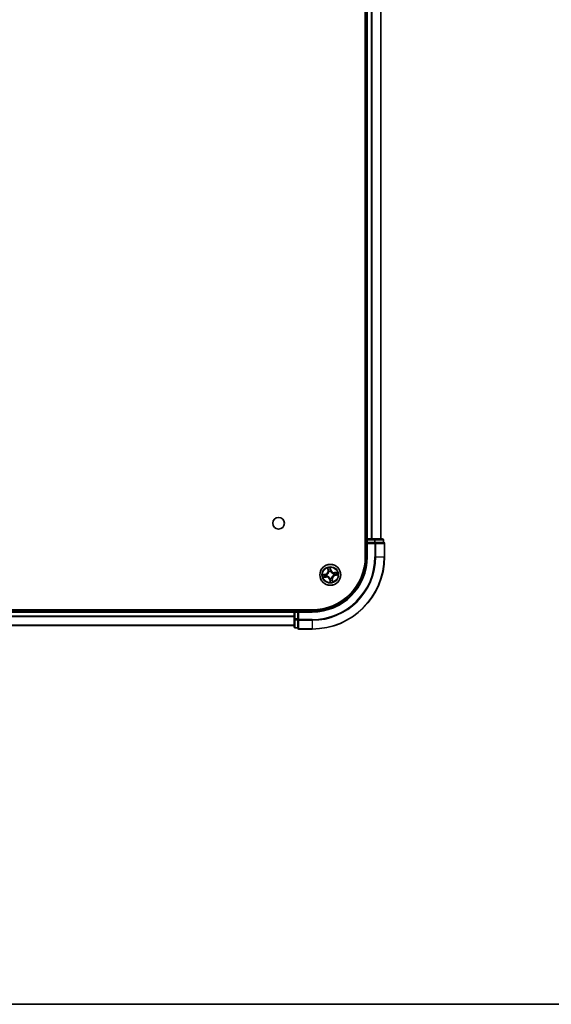
# Model space of a CAD drawing. Units: millimetres. Extents: x 36 to 9871, y 20 to 1706.
# Drawn here: x 2053 to 2200, y 20 to 293 of the extents above; entities that cross this region are included whole.
import ezdxf

# ---------------------------------------------------------------- set-up
doc = ezdxf.new("R2010")
doc.units = ezdxf.units.MM
doc.header["$LTSCALE"] = 2.5
for name, color, linetype, lineweight in [('Border (ISO)', 7, 'Continuous', 35), ('Visible (ISO)', 7, 'Continuous', 35), ('Visible Narrow (ISO)', 7, 'Continuous', 25)]:
    doc.layers.add(name, color=color, linetype=linetype, lineweight=lineweight)

# ---------------------------------------------------------------- blocks, each defined once
blk = doc.blocks.new('Borders tk図枠')
at = {"layer": 'Border (ISO)'}
blk.add_line((14.5, 8), (405.5, 8), dxfattribs=at)

msp = doc.modelspace()

# ---------------------------------------------------------------- linework, layer by layer
at = {"layer": 'Visible (ISO)'}
for p, q in [((2148.902, 533.9312), (2148.902, 143.9312)), ((2149.202, 528.9312), (2149.202, 148.9312)), ((2153.202, 148.9312), (2153.202, 528.9312)), ((2149.202, 148.9312), (2148.902, 148.9312)), ((2149.502, 148.9312), (2149.202, 148.9312)), ((2149.202, 148.6312), (2149.202, 147.9312)), ((2149.202, 147.9312), (2149.202, 143.9312)), ((2149.202, 147.9312), (2149.502, 147.6312)), ((2149.502, 147.9312), (2149.202, 147.9312)), ((2150.5614, 148.9312), (2149.502, 148.9312)), ((2149.502, 147.9312), (2151.4209, 147.9312)), ((2150.785, 148.9312), (2150.5614, 148.9312)), ((2151.4209, 148.9312), (2150.785, 148.9312)), ((2153.602, 148.9312), (2151.4209, 148.9312)), ((2151.5614, 147.9312), (2151.4209, 147.9312)), ((2151.6514, 147.9312), (2151.5614, 147.9312)), ((2151.6514, 147.9312), (2153.8324, 147.9312)), ((2153.902, 147.9312), (2153.8324, 147.9312)), ((2153.902, 147.9312), (2153.902, 148.6312)), ((2154.202, 143.9312), (2154.202, 147.6312)), ((2134.202, 129.2312), (1744.202, 129.2312)), ((2129.202, 128.9312), (1749.202, 128.9312)), ((2129.202, 129.2312), (2129.202, 128.9312)), ((2129.202, 128.9312), (2129.202, 128.6312)), ((2129.202, 128.6312), (2129.202, 126.7122)), ((2130.202, 128.9312), (2129.502, 128.9312)), ((2130.502, 128.6312), (2130.202, 128.9312)), ((2134.202, 128.9312), (2130.202, 128.9312)), ((2130.202, 128.9312), (2130.202, 128.6312)), ((2130.202, 126.7122), (2130.202, 128.6312)), ((2129.202, 126.7122), (2129.202, 124.5312)), ((2130.202, 126.7122), (2130.202, 126.5717)), ((2130.202, 126.5717), (2130.202, 126.4817)), ((2130.202, 124.3007), (2130.202, 126.4817)), ((1749.202, 124.9312), (2129.202, 124.9312)), ((2129.502, 124.2312), (2130.202, 124.2312)), ((2130.202, 124.3007), (2130.202, 124.2312)), ((2130.502, 123.9312), (2134.202, 123.9312))]:
    msp.add_line(p, q, dxfattribs=at)
for centre, radius in [((2124.902, 153.2312), 1.621), ((2139.202, 138.9312), 2.9)]:
    msp.add_circle(centre, radius, dxfattribs=at)
for centre, radius, start, end in [((2149.502, 148.6312), 0.3, 90, 180), ((2153.602, 148.6312), 0.3, 0, 90), ((2153.902, 147.6312), 0.3, 0, 90), ((2134.202, 143.9312), 20, 270, 0), ((2134.202, 143.9312), 15, 270, 0), ((2134.202, 143.9312), 14.7, 270, 0), ((2129.502, 128.6312), 0.3, 90, 180), ((2129.502, 124.5312), 0.3, 180, 270), ((2130.502, 124.2312), 0.3, 180, 270)]:
    msp.add_arc(centre, radius, start, end, dxfattribs=at)
at = {"layer": 'Visible Narrow (ISO)'}
for p, q in [((2149.502, 148.9312), (2149.502, 528.9312)), ((2150.5614, 528.9312), (2150.5614, 148.9312)), ((2150.7919, 148.9312), (2150.7919, 528.9312)), ((2153.1324, 528.9312), (2153.1324, 148.9312)), ((2148.902, 148.6312), (2149.202, 148.6312)), ((2149.502, 148.6312), (2149.202, 148.6312)), ((2149.502, 148.9312), (2149.502, 148.6312)), ((2149.502, 148.6312), (2151.4209, 148.6312)), ((2149.502, 147.9312), (2149.502, 148.6312)), ((2149.502, 143.9312), (2149.502, 147.6312)), ((2149.502, 147.6312), (2151.5614, 147.6312)), ((2151.4209, 148.9312), (2151.4209, 148.6312)), ((2151.6514, 148.6312), (2151.4209, 148.6312)), ((2151.4209, 148.6312), (2151.4209, 147.9312)), ((2151.5614, 147.9312), (2151.5614, 147.6312)), ((2151.5614, 147.6312), (2151.5614, 143.9312)), ((2151.7919, 147.6312), (2151.5614, 147.6312)), ((2151.6514, 148.6312), (2153.8324, 148.6312)), ((2151.6514, 147.9312), (2151.6514, 148.6312)), ((2151.7919, 143.9312), (2151.7919, 147.6312)), ((2151.7919, 147.6312), (2154.1324, 147.6312)), ((2153.902, 148.6312), (2153.8324, 148.6312)), ((2153.8324, 148.6312), (2153.8324, 147.9312)), ((2154.1324, 147.6312), (2154.1324, 143.9312)), ((2154.202, 147.6312), (2154.1324, 147.6312)), ((2149.502, 143.9312), (2149.202, 143.9312)), ((2151.7919, 143.9312), (2151.5614, 143.9312)), ((2151.7919, 143.9312), (2154.1324, 143.9312)), ((2154.1324, 143.9312), (2154.202, 143.9312)), ((2137.9072, 139.1109), (2137.1421, 138.9608)), ((2137.4358, 138.9677), (2137.9167, 139.0621)), ((2137.9167, 139.0621), (2137.9072, 139.1109)), ((2137.9167, 139.0621), (2137.9307, 138.9908)), ((2138.4628, 140.8541), (2138.5861, 140.0842)), ((2138.6353, 140.0921), (2138.5578, 140.5761)), ((2138.6353, 140.0921), (2138.5861, 140.0842)), ((2138.6353, 140.0921), (2138.707, 140.1036)), ((2138.8039, 139.791), (2138.7949, 139.8103)), ((2139.3817, 140.226), (2139.2316, 140.991)), ((2139.2385, 140.6973), (2139.3328, 140.2164)), ((2139.3328, 140.2164), (2139.2615, 140.2024)), ((2139.2803, 139.8968), (2139.2786, 139.8756)), ((2139.3328, 140.2164), (2139.3817, 140.226)), ((2140.0618, 139.3292), (2140.0811, 139.3382)), ((2141.1248, 139.6703), (2140.355, 139.547)), ((2140.3629, 139.4978), (2140.355, 139.547)), ((2140.3629, 139.4978), (2140.8469, 139.5754)), ((2140.3629, 139.4978), (2140.3744, 139.4261)), ((2137.2791, 138.192), (2138.0489, 138.3154)), ((2138.041, 138.3645), (2137.557, 138.287)), ((2138.041, 138.3645), (2138.0295, 138.4363)), ((2138.041, 138.3645), (2138.0489, 138.3154)), ((2138.2363, 139.0096), (2138.2576, 139.0078)), ((2138.3421, 138.5331), (2138.3228, 138.5242)), ((2139.0711, 137.646), (2139.0222, 137.6364)), ((2139.0222, 137.6364), (2139.1723, 136.8713)), ((2139.0711, 137.646), (2139.1424, 137.66)), ((2139.1654, 137.165), (2139.0711, 137.646)), ((2139.1236, 137.9656), (2139.1253, 137.9868)), ((2139.6, 138.0714), (2139.609, 138.052)), ((2139.7686, 137.7702), (2139.6969, 137.7587)), ((2139.7686, 137.7702), (2139.8178, 137.7781)), ((2139.7686, 137.7702), (2139.8461, 137.2863)), ((2139.9411, 137.0083), (2139.8178, 137.7781)), ((2140.1676, 138.8528), (2140.1463, 138.8545)), ((2140.4872, 138.8003), (2140.4732, 138.8716)), ((2140.9681, 138.8947), (2140.4872, 138.8003)), ((2140.4872, 138.8003), (2140.4967, 138.7514)), ((2140.4967, 138.7514), (2141.2618, 138.9015)), ((1749.202, 128.6312), (2129.202, 128.6312)), ((2129.502, 128.6312), (2129.202, 128.6312)), ((2129.502, 128.9312), (2129.502, 129.2312)), ((2129.502, 128.9312), (2129.502, 128.6312)), ((2129.502, 126.7122), (2129.502, 128.6312)), ((2129.502, 128.6312), (2130.202, 128.6312)), ((2130.502, 128.6312), (2134.202, 128.6312)), ((2130.502, 126.5717), (2130.502, 128.6312)), ((2134.202, 128.6312), (2134.202, 128.9312)), ((2129.202, 127.5249), (1749.202, 127.5249)), ((1749.202, 127.3712), (2129.202, 127.3712)), ((2129.502, 126.7122), (2129.202, 126.7122)), ((2129.502, 126.7122), (2129.502, 126.4817)), ((2130.202, 126.7122), (2129.502, 126.7122)), ((2129.502, 124.3007), (2129.502, 126.4817)), ((2129.502, 126.4817), (2130.202, 126.4817)), ((2130.502, 126.5717), (2130.202, 126.5717)), ((2134.202, 126.5717), (2130.502, 126.5717)), ((2130.502, 126.5717), (2130.502, 126.3412)), ((2130.502, 126.3412), (2134.202, 126.3412)), ((2130.502, 124.0007), (2130.502, 126.3412)), ((2134.202, 126.3412), (2134.202, 126.5717)), ((2134.202, 126.3412), (2134.202, 124.0007)), ((2129.202, 124.9775), (1749.202, 124.9775)), ((2129.502, 124.3007), (2129.502, 124.2312)), ((2130.202, 124.3007), (2129.502, 124.3007)), ((2134.202, 124.0007), (2130.502, 124.0007)), ((2130.502, 124.0007), (2130.502, 123.9312)), ((2134.202, 124.0007), (2134.202, 123.9312))]:
    msp.add_line(p, q, dxfattribs=at)
for radius in [2.8677, 2.3092, 2.1415]:
    msp.add_circle((2139.202, 138.9312), radius, dxfattribs=at)
for centre, radius, start, end in [((2134.202, 143.9312), 17.3595, 270, 0), ((2134.202, 143.9312), 19.9305, 270, 0), ((2134.202, 143.9312), 17.59, 270, 0), ((2134.202, 143.9312), 15.3, 270, 0), ((2137.7427, 139.9491), 0.8542, 281.101081, 9.101081), ((2137.7427, 139.9491), 0.904, 281.101081, 9.101081), ((2139.202, 138.9312), 2.0601, 89.175663, 111.0265), ((2139.202, 138.9312), 1.6122, 89.79356, 110.408602), ((2139.202, 138.9312), 0.9688, 85.359125, 114.843037), ((2139.202, 138.9312), 0.9475, 85.359125, 114.843037), ((2140.2199, 140.3904), 0.904, 191.101081, 279.101081), ((2140.2199, 140.3904), 0.8542, 191.101081, 279.101081), ((2139.202, 138.9312), 0.9475, 355.359125, 24.843037), ((2139.202, 138.9312), 0.9688, 355.359125, 24.843037), ((2139.202, 138.9312), 1.6122, 359.79356, 20.408602), ((2139.202, 138.9312), 2.0601, 359.175663, 21.0265), ((2139.202, 138.9312), 2.0601, 179.175663, 201.0265), ((2139.202, 138.9312), 1.6122, 179.79356, 200.408602), ((2138.184, 137.4719), 0.904, 11.101081, 99.101081), ((2138.184, 137.4719), 0.8542, 11.101081, 99.101081), ((2139.202, 138.9312), 0.9688, 175.359125, 204.843037), ((2139.202, 138.9312), 0.9475, 175.359125, 204.843037), ((2139.202, 138.9312), 0.9688, 265.359125, 294.843037), ((2139.202, 138.9312), 0.9475, 265.359125, 294.843037), ((2139.202, 138.9312), 2.0601, 269.175663, 291.0265), ((2139.202, 138.9312), 1.6122, 269.79356, 290.408602), ((2140.6612, 137.9132), 0.904, 101.101081, 189.101081), ((2140.6612, 137.9132), 0.8542, 101.101081, 189.101081)]:
    msp.add_arc(centre, radius, start, end, dxfattribs=at)
for centre, major_axis, ratio, start_param, end_param in [((2151.4209, 148.6312), (0, 0.3), 0.76822128, 4.71238898, 6.28318531), ((2151.5614, 147.6312), (0, 0.3), 0.76822128, 4.71238898, 6.28318531), ((2153.602, 148.6312), (0, 0.3), 0.76822128, 4.71238898, 6.28318531), ((2153.902, 147.6312), (0, 0.3), 0.76822128, 4.71238898, 6.28318531), ((2138.607, 140.584), (-0.0488, -0.0107), 0.54850665, 4.7835784, 6.17876057), ((2138.6554, 140.4002), (-0.0472, -0.0165), 0.89574018, 4.73044269, 6.08586581), ((2138.7562, 140.1115), (-0.0472, -0.0165), 0.89572054, 4.73483766, 6.08588361), ((2138.8137, 139.7697), (-0.05, 0.0003), 0.87684642, 5.10328313, 6.10089396), ((2138.8137, 139.7697), (-0.0496, 0.0063), 0.41070123, 4.96449783, 6.18744952), ((2139.1896, 140.6878), (0.0495, 0.0068), 0.54850665, 0.10442473, 1.4996069), ((2139.2076, 140.4986), (0.05, 0.0008), 0.89574018, 0.19731949, 1.55274262), ((2139.2127, 140.1928), (0.05, 0.0008), 0.89572054, 0.1973017, 1.54834765), ((2139.2767, 139.8522), (0.0444, 0.0231), 0.41070123, 0.09573579, 1.31868747), ((2139.2767, 139.8522), (0.0468, 0.0175), 0.87684641, 0.18229136, 1.17990219), ((2140.0405, 139.3194), (0.0003, 0.05), 0.87684642, 5.10328313, 6.10089396), ((2140.0405, 139.3194), (0.0063, 0.0496), 0.41070123, 4.96449783, 6.18744952), ((2140.3823, 139.3769), (-0.0165, 0.0472), 0.89572054, 4.73483766, 6.08588361), ((2140.671, 139.4777), (-0.0165, 0.0472), 0.89574018, 4.73044269, 6.08586581), ((2140.8547, 139.5262), (-0.0107, 0.0488), 0.54850665, 4.7835784, 6.17876057), ((2137.4454, 138.9188), (-0.0068, 0.0495), 0.54850665, 0.10442473, 1.4996069), ((2137.5492, 138.3362), (0.0107, -0.0488), 0.54850665, 4.7835784, 6.17876057), ((2137.6346, 138.9368), (-0.0008, 0.05), 0.89574018, 0.19731949, 1.55274262), ((2137.733, 138.3846), (0.0165, -0.0472), 0.89574018, 4.73044269, 6.08586581), ((2137.9403, 138.9419), (-0.0008, 0.05), 0.89572054, 0.1973017, 1.54834765), ((2138.0216, 138.4854), (0.0165, -0.0472), 0.89572054, 4.73483766, 6.08588361), ((2138.281, 139.0059), (-0.0175, 0.0468), 0.87684641, 0.18229136, 1.17990219), ((2138.281, 139.0059), (-0.0231, 0.0444), 0.41070123, 0.09573579, 1.31868747), ((2138.3634, 138.543), (-0.0003, -0.05), 0.87684642, 5.10328313, 6.10089396), ((2138.3634, 138.543), (-0.0063, -0.0496), 0.41070123, 4.96449783, 6.18744952), ((2139.1272, 138.0102), (-0.0444, -0.0231), 0.41070123, 0.09573579, 1.31868747), ((2139.1272, 138.0102), (-0.0468, -0.0175), 0.87684641, 0.18229136, 1.17990219), ((2139.1912, 137.6696), (-0.05, -0.0008), 0.89572054, 0.1973017, 1.54834765), ((2139.1963, 137.3638), (-0.05, -0.0008), 0.89574018, 0.19731949, 1.55274262), ((2139.2143, 137.1746), (-0.0495, -0.0068), 0.54850665, 0.10442473, 1.4996069), ((2139.5902, 138.0927), (0.0496, -0.0063), 0.41070123, 4.96449783, 6.18744952), ((2139.5902, 138.0927), (0.05, -0.0003), 0.87684642, 5.10328313, 6.10089396), ((2139.6477, 137.7509), (0.0472, 0.0165), 0.89572054, 4.73483766, 6.08588361), ((2139.7485, 137.4622), (0.0472, 0.0165), 0.89574018, 4.73044269, 6.08586581), ((2139.7969, 137.2784), (0.0488, 0.0107), 0.54850665, 4.7835784, 6.17876057), ((2140.1229, 138.8564), (0.0231, -0.0444), 0.41070123, 0.09573579, 1.31868747), ((2140.1229, 138.8564), (0.0175, -0.0468), 0.87684641, 0.18229136, 1.17990219), ((2140.4636, 138.9205), (0.0008, -0.05), 0.89572054, 0.1973017, 1.54834765), ((2140.7693, 138.9255), (0.0008, -0.05), 0.89574018, 0.19731949, 1.55274262), ((2140.9585, 138.9436), (0.0068, -0.0495), 0.54850665, 0.10442473, 1.4996069), ((2129.502, 126.7122), (-0.3, 0), 0.76822128, 0, 1.57079633), ((2130.502, 126.5717), (-0.3, 0), 0.76822128, 0, 1.57079633), ((2129.502, 124.5312), (-0.3, 0), 0.76822128, 0, 1.57079633), ((2130.502, 124.2312), (-0.3, 0), 0.76822128, 0, 1.57079633)]:
    msp.add_ellipse(centre, major_axis=major_axis, ratio=ratio, start_param=start_param, end_param=end_param, dxfattribs=at)
for points, knots in [([(2138.7646, 139.7779), (2138.7627, 139.7622), (2138.7603, 139.7465), (2138.7436, 139.6508), (2138.7195, 139.5704), (2138.6607, 139.4431), (2138.6333, 139.3951), (2138.6018, 139.3499), (2138.5702, 139.3046), (2138.5346, 139.2624), (2138.4354, 139.1633), (2138.3683, 139.1128), (2138.2843, 139.0641), (2138.2703, 139.0565), (2138.2563, 139.0492)], [0.073818549, 0.073818549, 0.073818549, 0.073818549, 0.079279611, 0.079279611, 0.107010485, 0.107010485, 0.124342281, 0.124342281, 0.124342281, 0.141674077, 0.141674077, 0.16940495, 0.16940495, 0.174866013, 0.174866013, 0.174866013, 0.174866013]), ([(2138.2576, 139.0078), (2138.2723, 139.0157), (2138.2869, 139.024), (2138.3751, 139.0768), (2138.4456, 139.1317), (2138.551, 139.2397), (2138.5892, 139.2858), (2138.6234, 139.3348), (2138.6575, 139.3838), (2138.6876, 139.4356), (2138.7526, 139.5717), (2138.7797, 139.6569), (2138.7989, 139.7578), (2138.8016, 139.7744), (2138.8039, 139.791)], [-0.174866013, -0.174866013, -0.174866013, -0.174866013, -0.16940495, -0.16940495, -0.141674077, -0.141674077, -0.124342281, -0.124342281, -0.124342281, -0.107010485, -0.107010485, -0.079279611, -0.079279611, -0.073818549, -0.073818549, -0.073818549, -0.073818549]), ([(2138.5976, 140.6099), (2138.5946, 140.6247), (2138.5898, 140.6396), (2138.5743, 140.6784), (2138.5617, 140.7022), (2138.5354, 140.7469), (2138.5218, 140.7679), (2138.4931, 140.8107), (2138.4779, 140.8325), (2138.4628, 140.8541)], [0, 0, 0, 0, 0.0059340385, 0.0059340385, 0.0154285, 0.0154285, 0.0237449879, 0.0237449879, 0.0323943032, 0.0323943032, 0.0323943032, 0.0323943032]), ([(2138.4628, 140.8541), (2138.4729, 140.8291), (2138.483, 140.804), (2138.5023, 140.7547), (2138.5115, 140.7306), (2138.5298, 140.6794), (2138.5387, 140.6524), (2138.5507, 140.6089), (2138.5547, 140.5923), (2138.5578, 140.5761)], [-0.0323943032, -0.0323943032, -0.0323943032, -0.0323943032, -0.0237449879, -0.0237449879, -0.0154285, -0.0154285, -0.0059340385, -0.0059340385, 0, 0, 0, 0]), ([(2138.5578, 140.5761), (2138.5664, 140.5366), (2138.575, 140.5007), (2138.5914, 140.4387), (2138.5991, 140.4126), (2138.6062, 140.3923)], [0, 0, 0, 0, 0.014491423, 0.014491423, 0.0289828459, 0.0289828459, 0.0289828459, 0.0289828459]), ([(2138.6398, 140.4422), (2138.6334, 140.4606), (2138.6265, 140.4844), (2138.6123, 140.5411), (2138.605, 140.5739), (2138.5976, 140.6099)], [-0.0289828459, -0.0289828459, -0.0289828459, -0.0289828459, -0.014491423, -0.014491423, 0, 0, 0, 0]), ([(2138.6062, 140.3923), (2138.623, 140.3442), (2138.6398, 140.2961), (2138.6734, 140.1998), (2138.6902, 140.1517), (2138.707, 140.1036)], [0, 0, 0, 0, 0.0343899271, 0.0343899271, 0.0687798542, 0.0687798542, 0.0687798542, 0.0687798542]), ([(2138.7404, 140.1534), (2138.7236, 140.2015), (2138.7069, 140.2497), (2138.6733, 140.3459), (2138.6565, 140.394), (2138.6398, 140.4422)], [-0.0687798542, -0.0687798542, -0.0687798542, -0.0687798542, -0.0343899271, -0.0343899271, 0, 0, 0, 0]), ([(2138.707, 140.1036), (2138.7305, 140.0383), (2138.7472, 139.9705), (2138.7617, 139.8602), (2138.7645, 139.8198), (2138.7646, 139.7779)], [0, 0, 0, 0, 0.0491206273, 0.0491206273, 0.0764653604, 0.0764653604, 0.0764653604, 0.0764653604]), ([(2138.7949, 139.8103), (2138.796, 139.8545), (2138.7939, 139.8971), (2138.7809, 140.0133), (2138.7643, 140.0846), (2138.7404, 140.1534)], [-0.0764653604, -0.0764653604, -0.0764653604, -0.0764653604, -0.0491206273, -0.0491206273, 0, 0, 0, 0]), ([(2139.2316, 140.991), (2139.2234, 140.96), (2139.2152, 140.9286), (2139.1987, 140.8581), (2139.1911, 140.8194), (2139.1862, 140.759), (2139.1862, 140.7364), (2139.1894, 140.7153)], [-0.0003383294, -0.0003383294, -0.0003383294, -0.0003383294, 0.0102009359, 0.0102009359, 0.0236501899, 0.0236501899, 0.0320559737, 0.0320559737, 0.0320559737, 0.0320559737]), ([(2139.1894, 140.7153), (2139.1949, 140.6792), (2139.1993, 140.6461), (2139.2056, 140.5879), (2139.2074, 140.563), (2139.2078, 140.5433)], [-0.0289828459, -0.0289828459, -0.0289828459, -0.0289828459, -0.0145850634, -0.0145850634, 0, 0, 0, 0]), ([(2139.2078, 140.5433), (2139.2086, 140.4924), (2139.2095, 140.4414), (2139.2113, 140.3395), (2139.2122, 140.2886), (2139.213, 140.2376)], [-0.0687798542, -0.0687798542, -0.0687798542, -0.0687798542, -0.0343899271, -0.0343899271, 0, 0, 0, 0]), ([(2139.213, 140.2376), (2139.2143, 140.1648), (2139.2234, 140.0921), (2139.2513, 139.9786), (2139.2641, 139.9379), (2139.2803, 139.8968)], [-0.0982412545, -0.0982412545, -0.0982412545, -0.0982412545, -0.0491206273, -0.0491206273, -0.0217758941, -0.0217758941, -0.0217758941, -0.0217758941]), ([(2139.2385, 140.6973), (2139.2346, 140.7204), (2139.2323, 140.7448), (2139.2285, 140.8095), (2139.2284, 140.8506), (2139.2295, 140.9252), (2139.2306, 140.9583), (2139.2316, 140.991)], [-0.0320559737, -0.0320559737, -0.0320559737, -0.0320559737, -0.0236501899, -0.0236501899, -0.0102009359, -0.0102009359, 0.0003383294, 0.0003383294, 0.0003383294, 0.0003383294]), ([(2139.2565, 140.5081), (2139.2561, 140.5298), (2139.2544, 140.5572), (2139.2482, 140.6212), (2139.2439, 140.6576), (2139.2385, 140.6973)], [0, 0, 0, 0, 0.0145850634, 0.0145850634, 0.0289828459, 0.0289828459, 0.0289828459, 0.0289828459]), ([(2139.2615, 140.2024), (2139.2607, 140.2534), (2139.2599, 140.3043), (2139.2582, 140.4062), (2139.2573, 140.4572), (2139.2565, 140.5081)], [0, 0, 0, 0, 0.0343899271, 0.0343899271, 0.0687798542, 0.0687798542, 0.0687798542, 0.0687798542]), ([(2139.32, 139.8768), (2139.3056, 139.9162), (2139.2943, 139.9551), (2139.2698, 140.0636), (2139.2621, 140.133), (2139.2615, 140.2024)], [0.0217758941, 0.0217758941, 0.0217758941, 0.0217758941, 0.0491206273, 0.0491206273, 0.0982412545, 0.0982412545, 0.0982412545, 0.0982412545]), ([(2139.2786, 139.8756), (2139.2865, 139.8608), (2139.2948, 139.8462), (2139.3476, 139.7581), (2139.4025, 139.6875), (2139.5105, 139.5822), (2139.5566, 139.544), (2139.6056, 139.5098), (2139.6546, 139.4756), (2139.7063, 139.4455), (2139.8425, 139.3805), (2139.9277, 139.3534), (2140.0286, 139.3343), (2140.0452, 139.3315), (2140.0618, 139.3292)], [-0.174866013, -0.174866013, -0.174866013, -0.174866013, -0.16940495, -0.16940495, -0.141674077, -0.141674077, -0.124342281, -0.124342281, -0.124342281, -0.107010485, -0.107010485, -0.079279611, -0.079279611, -0.073818549, -0.073818549, -0.073818549, -0.073818549]), ([(2140.0487, 139.3685), (2140.033, 139.3705), (2140.0172, 139.3728), (2139.9216, 139.3895), (2139.8412, 139.4137), (2139.7139, 139.4724), (2139.6659, 139.4998), (2139.6206, 139.5314), (2139.5754, 139.5629), (2139.5331, 139.5985), (2139.434, 139.6977), (2139.3836, 139.7648), (2139.3349, 139.8488), (2139.3272, 139.8628), (2139.32, 139.8768)], [0.073818549, 0.073818549, 0.073818549, 0.073818549, 0.079279611, 0.079279611, 0.107010485, 0.107010485, 0.124342281, 0.124342281, 0.124342281, 0.141674077, 0.141674077, 0.16940495, 0.16940495, 0.174866013, 0.174866013, 0.174866013, 0.174866013]), ([(2140.3744, 139.4261), (2140.3091, 139.4026), (2140.2413, 139.3859), (2140.131, 139.3714), (2140.0905, 139.3686), (2140.0487, 139.3685)], [0, 0, 0, 0, 0.0491206273, 0.0491206273, 0.0764653604, 0.0764653604, 0.0764653604, 0.0764653604]), ([(2140.0811, 139.3382), (2140.1253, 139.3371), (2140.1679, 139.3392), (2140.2841, 139.3522), (2140.3554, 139.3688), (2140.4242, 139.3927)], [-0.0764653604, -0.0764653604, -0.0764653604, -0.0764653604, -0.0491206273, -0.0491206273, 0, 0, 0, 0]), ([(2140.6631, 139.5269), (2140.615, 139.5101), (2140.5668, 139.4933), (2140.4706, 139.4597), (2140.4225, 139.4429), (2140.3744, 139.4261)], [0, 0, 0, 0, 0.0343899271, 0.0343899271, 0.0687798542, 0.0687798542, 0.0687798542, 0.0687798542]), ([(2140.4242, 139.3927), (2140.4723, 139.4095), (2140.5204, 139.4263), (2140.6167, 139.4598), (2140.6648, 139.4766), (2140.7129, 139.4934)], [-0.0687798542, -0.0687798542, -0.0687798542, -0.0687798542, -0.0343899271, -0.0343899271, 0, 0, 0, 0]), ([(2140.8469, 139.5754), (2140.8074, 139.5667), (2140.7715, 139.5581), (2140.7095, 139.5418), (2140.6833, 139.534), (2140.6631, 139.5269)], [0, 0, 0, 0, 0.014491423, 0.014491423, 0.0289828459, 0.0289828459, 0.0289828459, 0.0289828459]), ([(2140.7129, 139.4934), (2140.7314, 139.4998), (2140.7552, 139.5066), (2140.8118, 139.5208), (2140.8446, 139.5282), (2140.8807, 139.5355)], [-0.0289828459, -0.0289828459, -0.0289828459, -0.0289828459, -0.014491423, -0.014491423, 0, 0, 0, 0]), ([(2141.1248, 139.6703), (2141.0999, 139.6603), (2141.0748, 139.6501), (2141.0255, 139.6308), (2141.0014, 139.6216), (2140.9502, 139.6034), (2140.9232, 139.5945), (2140.8796, 139.5824), (2140.8631, 139.5784), (2140.8469, 139.5754)], [-0.0323943032, -0.0323943032, -0.0323943032, -0.0323943032, -0.0237449879, -0.0237449879, -0.0154285, -0.0154285, -0.0059340385, -0.0059340385, 0, 0, 0, 0]), ([(2140.8807, 139.5355), (2140.8955, 139.5385), (2140.9103, 139.5433), (2140.9492, 139.5589), (2140.9729, 139.5714), (2141.0177, 139.5978), (2141.0387, 139.6113), (2141.0815, 139.64), (2141.1032, 139.6553), (2141.1248, 139.6703)], [0, 0, 0, 0, 0.0059340385, 0.0059340385, 0.0154285, 0.0154285, 0.0237449879, 0.0237449879, 0.0323943032, 0.0323943032, 0.0323943032, 0.0323943032]), ([(2137.4358, 138.9677), (2137.4127, 138.9638), (2137.3883, 138.9615), (2137.3236, 138.9577), (2137.2825, 138.9576), (2137.2079, 138.9588), (2137.1749, 138.9598), (2137.1421, 138.9608)], [-0.0320559737, -0.0320559737, -0.0320559737, -0.0320559737, -0.0236501899, -0.0236501899, -0.0102009359, -0.0102009359, 0.0003383294, 0.0003383294, 0.0003383294, 0.0003383294]), ([(2137.1421, 138.9608), (2137.1731, 138.9527), (2137.2045, 138.9444), (2137.275, 138.9279), (2137.3137, 138.9203), (2137.3741, 138.9154), (2137.3967, 138.9154), (2137.4178, 138.9186)], [-0.0003383294, -0.0003383294, -0.0003383294, -0.0003383294, 0.0102009359, 0.0102009359, 0.0236501899, 0.0236501899, 0.0320559737, 0.0320559737, 0.0320559737, 0.0320559737]), ([(2137.5232, 138.3268), (2137.5085, 138.3238), (2137.4936, 138.3191), (2137.4548, 138.3035), (2137.431, 138.291), (2137.3862, 138.2646), (2137.3652, 138.251), (2137.3224, 138.2223), (2137.3007, 138.2071), (2137.2791, 138.192)], [0, 0, 0, 0, 0.0059340385, 0.0059340385, 0.0154285, 0.0154285, 0.0237449879, 0.0237449879, 0.0323943032, 0.0323943032, 0.0323943032, 0.0323943032]), ([(2137.2791, 138.192), (2137.304, 138.2021), (2137.3291, 138.2122), (2137.3784, 138.2316), (2137.4025, 138.2407), (2137.4537, 138.259), (2137.4807, 138.2679), (2137.5243, 138.2799), (2137.5408, 138.2839), (2137.557, 138.287)], [-0.0323943032, -0.0323943032, -0.0323943032, -0.0323943032, -0.0237449879, -0.0237449879, -0.0154285, -0.0154285, -0.0059340385, -0.0059340385, 0, 0, 0, 0]), ([(2137.4178, 138.9186), (2137.4539, 138.9241), (2137.487, 138.9285), (2137.5452, 138.9348), (2137.5701, 138.9366), (2137.5898, 138.937)], [-0.0289828459, -0.0289828459, -0.0289828459, -0.0289828459, -0.0145850634, -0.0145850634, 0, 0, 0, 0]), ([(2137.625, 138.9857), (2137.6034, 138.9853), (2137.576, 138.9836), (2137.512, 138.9775), (2137.4755, 138.9731), (2137.4358, 138.9677)], [0, 0, 0, 0, 0.0145850634, 0.0145850634, 0.0289828459, 0.0289828459, 0.0289828459, 0.0289828459]), ([(2137.691, 138.369), (2137.6725, 138.3626), (2137.6487, 138.3557), (2137.5921, 138.3415), (2137.5593, 138.3342), (2137.5232, 138.3268)], [-0.0289828459, -0.0289828459, -0.0289828459, -0.0289828459, -0.014491423, -0.014491423, 0, 0, 0, 0]), ([(2137.557, 138.287), (2137.5965, 138.2957), (2137.6324, 138.3042), (2137.6944, 138.3206), (2137.7206, 138.3283), (2137.7408, 138.3354)], [0, 0, 0, 0, 0.014491423, 0.014491423, 0.0289828459, 0.0289828459, 0.0289828459, 0.0289828459]), ([(2137.5898, 138.937), (2137.6407, 138.9379), (2137.6917, 138.9387), (2137.7936, 138.9405), (2137.8446, 138.9414), (2137.8955, 138.9423)], [-0.0687798542, -0.0687798542, -0.0687798542, -0.0687798542, -0.0343899271, -0.0343899271, 0, 0, 0, 0]), ([(2137.9307, 138.9908), (2137.8798, 138.9899), (2137.8288, 138.9891), (2137.7269, 138.9874), (2137.6759, 138.9865), (2137.625, 138.9857)], [0, 0, 0, 0, 0.0343899271, 0.0343899271, 0.0687798542, 0.0687798542, 0.0687798542, 0.0687798542]), ([(2137.9797, 138.4696), (2137.9316, 138.4529), (2137.8835, 138.4361), (2137.7872, 138.4025), (2137.7391, 138.3858), (2137.691, 138.369)], [-0.0687798542, -0.0687798542, -0.0687798542, -0.0687798542, -0.0343899271, -0.0343899271, 0, 0, 0, 0]), ([(2137.7408, 138.3354), (2137.7889, 138.3522), (2137.8371, 138.369), (2137.9333, 138.4027), (2137.9814, 138.4195), (2138.0295, 138.4363)], [0, 0, 0, 0, 0.0343899271, 0.0343899271, 0.0687798542, 0.0687798542, 0.0687798542, 0.0687798542]), ([(2137.8955, 138.9423), (2137.9683, 138.9435), (2138.041, 138.9526), (2138.1545, 138.9805), (2138.1952, 138.9933), (2138.2363, 139.0096)], [-0.0982412545, -0.0982412545, -0.0982412545, -0.0982412545, -0.0491206273, -0.0491206273, -0.0217758941, -0.0217758941, -0.0217758941, -0.0217758941]), ([(2138.2563, 139.0492), (2138.217, 139.0348), (2138.1781, 139.0235), (2138.0695, 138.999), (2138.0001, 138.9913), (2137.9307, 138.9908)], [0.0217758941, 0.0217758941, 0.0217758941, 0.0217758941, 0.0491206273, 0.0491206273, 0.0982412545, 0.0982412545, 0.0982412545, 0.0982412545]), ([(2138.3228, 138.5242), (2138.2786, 138.5252), (2138.236, 138.5232), (2138.1198, 138.5102), (2138.0485, 138.4936), (2137.9797, 138.4696)], [-0.0764653604, -0.0764653604, -0.0764653604, -0.0764653604, -0.0491206273, -0.0491206273, 0, 0, 0, 0]), ([(2138.0295, 138.4363), (2138.0948, 138.4597), (2138.1626, 138.4764), (2138.2729, 138.4909), (2138.3134, 138.4938), (2138.3552, 138.4938)], [0, 0, 0, 0, 0.0491206273, 0.0491206273, 0.0764653604, 0.0764653604, 0.0764653604, 0.0764653604]), ([(2139.1253, 137.9868), (2139.1174, 138.0015), (2139.1091, 138.0162), (2139.0563, 138.1043), (2139.0014, 138.1749), (2138.8934, 138.2802), (2138.8473, 138.3184), (2138.7983, 138.3526), (2138.7493, 138.3868), (2138.6976, 138.4168), (2138.5614, 138.4818), (2138.4762, 138.509), (2138.3753, 138.5281), (2138.3587, 138.5308), (2138.3421, 138.5331)], [-0.174866013, -0.174866013, -0.174866013, -0.174866013, -0.16940495, -0.16940495, -0.141674077, -0.141674077, -0.124342281, -0.124342281, -0.124342281, -0.107010485, -0.107010485, -0.079279611, -0.079279611, -0.073818549, -0.073818549, -0.073818549, -0.073818549]), ([(2138.3552, 138.4938), (2138.3709, 138.4919), (2138.3867, 138.4895), (2138.4823, 138.4728), (2138.5627, 138.4487), (2138.69, 138.3899), (2138.738, 138.3625), (2138.7833, 138.331), (2138.8285, 138.2994), (2138.8708, 138.2638), (2138.9699, 138.1647), (2139.0203, 138.0975), (2139.069, 138.0135), (2139.0767, 137.9996), (2139.0839, 137.9855)], [0.073818549, 0.073818549, 0.073818549, 0.073818549, 0.079279611, 0.079279611, 0.107010485, 0.107010485, 0.124342281, 0.124342281, 0.124342281, 0.141674077, 0.141674077, 0.16940495, 0.16940495, 0.174866013, 0.174866013, 0.174866013, 0.174866013]), ([(2139.0839, 137.9855), (2139.0983, 137.9462), (2139.1096, 137.9073), (2139.1341, 137.7987), (2139.1418, 137.7293), (2139.1424, 137.66)], [0.0217758941, 0.0217758941, 0.0217758941, 0.0217758941, 0.0491206273, 0.0491206273, 0.0982412545, 0.0982412545, 0.0982412545, 0.0982412545]), ([(2139.1909, 137.6248), (2139.1896, 137.6976), (2139.1805, 137.7702), (2139.1526, 137.8838), (2139.1398, 137.9245), (2139.1236, 137.9656)], [-0.0982412545, -0.0982412545, -0.0982412545, -0.0982412545, -0.0491206273, -0.0491206273, -0.0217758941, -0.0217758941, -0.0217758941, -0.0217758941]), ([(2139.1424, 137.66), (2139.1432, 137.609), (2139.1441, 137.558), (2139.1457, 137.4561), (2139.1466, 137.4052), (2139.1474, 137.3542)], [0, 0, 0, 0, 0.0343899271, 0.0343899271, 0.0687798542, 0.0687798542, 0.0687798542, 0.0687798542]), ([(2139.1474, 137.3542), (2139.1478, 137.3326), (2139.1495, 137.3052), (2139.1557, 137.2412), (2139.16, 137.2048), (2139.1654, 137.165)], [0, 0, 0, 0, 0.0145850634, 0.0145850634, 0.0289828459, 0.0289828459, 0.0289828459, 0.0289828459]), ([(2139.1654, 137.165), (2139.1693, 137.1419), (2139.1716, 137.1176), (2139.1754, 137.0528), (2139.1755, 137.0118), (2139.1744, 136.9372), (2139.1733, 136.9041), (2139.1723, 136.8713)], [-0.0320559737, -0.0320559737, -0.0320559737, -0.0320559737, -0.0236501899, -0.0236501899, -0.0102009359, -0.0102009359, 0.0003383294, 0.0003383294, 0.0003383294, 0.0003383294]), ([(2139.1723, 136.8713), (2139.1805, 136.9024), (2139.1887, 136.9337), (2139.2052, 137.0043), (2139.2128, 137.0429), (2139.2177, 137.1034), (2139.2177, 137.1259), (2139.2145, 137.147)], [-0.0003383294, -0.0003383294, -0.0003383294, -0.0003383294, 0.0102009359, 0.0102009359, 0.0236501899, 0.0236501899, 0.0320559737, 0.0320559737, 0.0320559737, 0.0320559737]), ([(2139.1961, 137.319), (2139.1953, 137.37), (2139.1944, 137.4209), (2139.1926, 137.5228), (2139.1917, 137.5738), (2139.1909, 137.6248)], [-0.0687798542, -0.0687798542, -0.0687798542, -0.0687798542, -0.0343899271, -0.0343899271, 0, 0, 0, 0]), ([(2139.2145, 137.147), (2139.209, 137.1832), (2139.2046, 137.2163), (2139.1983, 137.2744), (2139.1965, 137.2994), (2139.1961, 137.319)], [-0.0289828459, -0.0289828459, -0.0289828459, -0.0289828459, -0.0145850634, -0.0145850634, 0, 0, 0, 0]), ([(2140.1463, 138.8545), (2140.1316, 138.8466), (2140.117, 138.8384), (2140.0288, 138.7856), (2139.9583, 138.7307), (2139.8529, 138.6226), (2139.8147, 138.5766), (2139.7805, 138.5276), (2139.7464, 138.4785), (2139.7163, 138.4268), (2139.6513, 138.2906), (2139.6242, 138.2054), (2139.605, 138.1045), (2139.6023, 138.0879), (2139.6, 138.0714)], [-0.174866013, -0.174866013, -0.174866013, -0.174866013, -0.16940495, -0.16940495, -0.141674077, -0.141674077, -0.124342281, -0.124342281, -0.124342281, -0.107010485, -0.107010485, -0.079279611, -0.079279611, -0.073818549, -0.073818549, -0.073818549, -0.073818549]), ([(2139.609, 138.052), (2139.6079, 138.0078), (2139.61, 137.9652), (2139.623, 137.8491), (2139.6396, 137.7777), (2139.6635, 137.709)], [-0.0764653604, -0.0764653604, -0.0764653604, -0.0764653604, -0.0491206273, -0.0491206273, 0, 0, 0, 0]), ([(2139.6393, 138.0844), (2139.6413, 138.1001), (2139.6436, 138.1159), (2139.6603, 138.2115), (2139.6844, 138.292), (2139.7432, 138.4192), (2139.7706, 138.4673), (2139.8021, 138.5125), (2139.8337, 138.5577), (2139.8693, 138.6), (2139.9685, 138.6991), (2140.0356, 138.7495), (2140.1196, 138.7982), (2140.1336, 138.8059), (2140.1476, 138.8132)], [0.073818549, 0.073818549, 0.073818549, 0.073818549, 0.079279611, 0.079279611, 0.107010485, 0.107010485, 0.124342281, 0.124342281, 0.124342281, 0.141674077, 0.141674077, 0.16940495, 0.16940495, 0.174866013, 0.174866013, 0.174866013, 0.174866013]), ([(2139.6969, 137.7587), (2139.6734, 137.824), (2139.6567, 137.8918), (2139.6422, 138.0022), (2139.6394, 138.0426), (2139.6393, 138.0844)], [0, 0, 0, 0, 0.0491206273, 0.0491206273, 0.0764653604, 0.0764653604, 0.0764653604, 0.0764653604]), ([(2139.6635, 137.709), (2139.6803, 137.6608), (2139.697, 137.6127), (2139.7306, 137.5164), (2139.7474, 137.4683), (2139.7641, 137.4202)], [-0.0687798542, -0.0687798542, -0.0687798542, -0.0687798542, -0.0343899271, -0.0343899271, 0, 0, 0, 0]), ([(2139.7977, 137.4701), (2139.7809, 137.5182), (2139.7641, 137.5663), (2139.7305, 137.6625), (2139.7137, 137.7106), (2139.6969, 137.7587)], [0, 0, 0, 0, 0.0343899271, 0.0343899271, 0.0687798542, 0.0687798542, 0.0687798542, 0.0687798542]), ([(2139.7641, 137.4202), (2139.7705, 137.4018), (2139.7774, 137.3779), (2139.7916, 137.3213), (2139.7989, 137.2885), (2139.8063, 137.2524)], [-0.0289828459, -0.0289828459, -0.0289828459, -0.0289828459, -0.014491423, -0.014491423, 0, 0, 0, 0]), ([(2139.8461, 137.2863), (2139.8375, 137.3257), (2139.8289, 137.3616), (2139.8125, 137.4236), (2139.8048, 137.4498), (2139.7977, 137.4701)], [0, 0, 0, 0, 0.014491423, 0.014491423, 0.0289828459, 0.0289828459, 0.0289828459, 0.0289828459]), ([(2139.8063, 137.2524), (2139.8093, 137.2377), (2139.8141, 137.2228), (2139.8296, 137.184), (2139.8422, 137.1602), (2139.8685, 137.1154), (2139.8821, 137.0944), (2139.9108, 137.0517), (2139.926, 137.0299), (2139.9411, 137.0083)], [0, 0, 0, 0, 0.0059340385, 0.0059340385, 0.0154285, 0.0154285, 0.0237449879, 0.0237449879, 0.0323943032, 0.0323943032, 0.0323943032, 0.0323943032]), ([(2139.9411, 137.0083), (2139.931, 137.0332), (2139.9209, 137.0584), (2139.9016, 137.1076), (2139.8924, 137.1318), (2139.8741, 137.1829), (2139.8652, 137.2099), (2139.8532, 137.2535), (2139.8492, 137.27), (2139.8461, 137.2863)], [-0.0323943032, -0.0323943032, -0.0323943032, -0.0323943032, -0.0237449879, -0.0237449879, -0.0154285, -0.0154285, -0.0059340385, -0.0059340385, 0, 0, 0, 0]), ([(2140.1476, 138.8132), (2140.1869, 138.8275), (2140.2258, 138.8388), (2140.3344, 138.8633), (2140.4038, 138.8711), (2140.4732, 138.8716)], [0.0217758941, 0.0217758941, 0.0217758941, 0.0217758941, 0.0491206273, 0.0491206273, 0.0982412545, 0.0982412545, 0.0982412545, 0.0982412545]), ([(2140.5084, 138.9201), (2140.4356, 138.9188), (2140.3629, 138.9098), (2140.2494, 138.8818), (2140.2087, 138.8691), (2140.1676, 138.8528)], [-0.0982412545, -0.0982412545, -0.0982412545, -0.0982412545, -0.0491206273, -0.0491206273, -0.0217758941, -0.0217758941, -0.0217758941, -0.0217758941]), ([(2140.4732, 138.8716), (2140.5241, 138.8724), (2140.5751, 138.8733), (2140.677, 138.875), (2140.728, 138.8758), (2140.7789, 138.8767)], [0, 0, 0, 0, 0.0343899271, 0.0343899271, 0.0687798542, 0.0687798542, 0.0687798542, 0.0687798542]), ([(2140.8141, 138.9254), (2140.7632, 138.9245), (2140.7122, 138.9236), (2140.6103, 138.9219), (2140.5593, 138.921), (2140.5084, 138.9201)], [-0.0687798542, -0.0687798542, -0.0687798542, -0.0687798542, -0.0343899271, -0.0343899271, 0, 0, 0, 0]), ([(2140.7789, 138.8767), (2140.8005, 138.877), (2140.828, 138.8788), (2140.8919, 138.8849), (2140.9284, 138.8892), (2140.9681, 138.8947)], [0, 0, 0, 0, 0.0145850634, 0.0145850634, 0.0289828459, 0.0289828459, 0.0289828459, 0.0289828459]), ([(2140.9861, 138.9437), (2140.95, 138.9382), (2140.9169, 138.9338), (2140.8587, 138.9276), (2140.8338, 138.9257), (2140.8141, 138.9254)], [-0.0289828459, -0.0289828459, -0.0289828459, -0.0289828459, -0.0145850634, -0.0145850634, 0, 0, 0, 0]), ([(2140.9681, 138.8947), (2140.9912, 138.8985), (2141.0156, 138.9009), (2141.0803, 138.9047), (2141.1214, 138.9048), (2141.196, 138.9036), (2141.229, 138.9026), (2141.2618, 138.9015)], [-0.0320559737, -0.0320559737, -0.0320559737, -0.0320559737, -0.0236501899, -0.0236501899, -0.0102009359, -0.0102009359, 0.0003383294, 0.0003383294, 0.0003383294, 0.0003383294]), ([(2141.2618, 138.9015), (2141.2308, 138.9097), (2141.1994, 138.9179), (2141.1289, 138.9344), (2141.0902, 138.9421), (2141.0298, 138.947), (2141.0072, 138.947), (2140.9861, 138.9437)], [-0.0003383294, -0.0003383294, -0.0003383294, -0.0003383294, 0.0102009359, 0.0102009359, 0.0236501899, 0.0236501899, 0.0320559737, 0.0320559737, 0.0320559737, 0.0320559737])]:
    msp.add_open_spline(points, degree=3, knots=knots, dxfattribs=at)

# ---------------------------------------------------------------- block references
at = {"xscale": 6, "yscale": 6, "zscale": 6}
msp.add_blockref('Borders tk図枠', (936.75, -28), dxfattribs=at)

doc.saveas('drawing.dxf')
